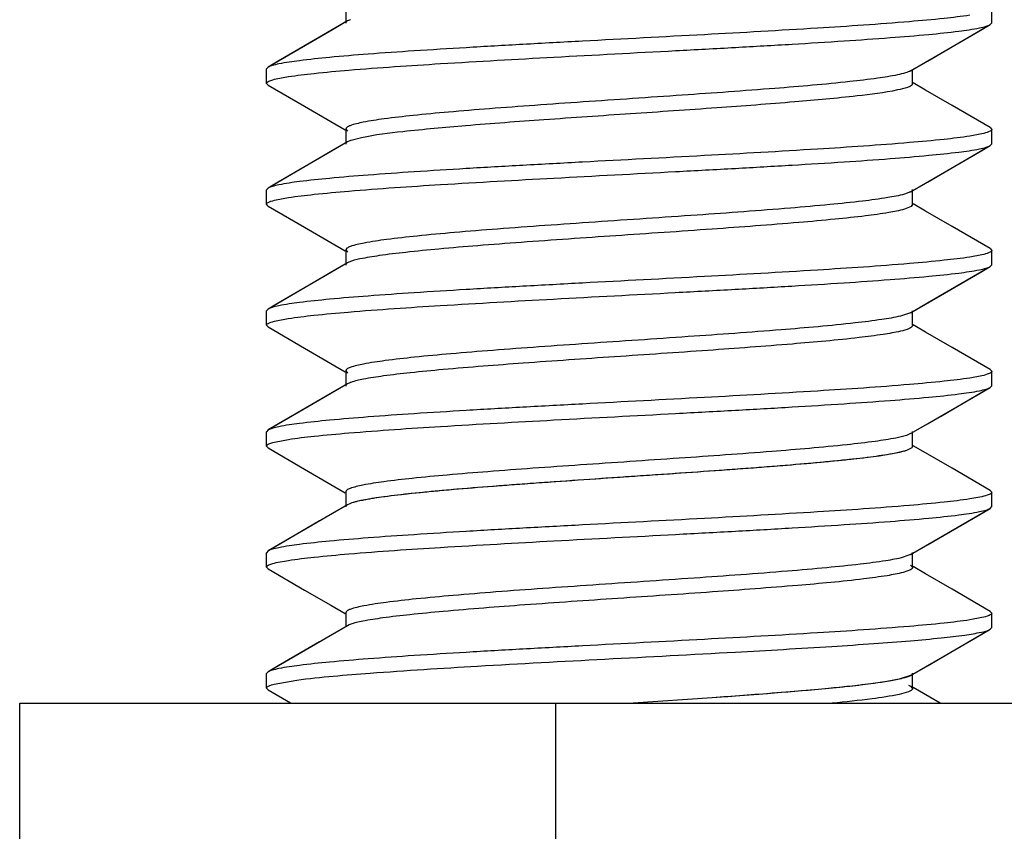
# Model space of a CAD drawing. Units: millimetres. Extents: x -752 to -81, y 183 to 835.
# Drawn here: x -490 to -484, y 497 to 502 of the extents above; entities that cross this region are included whole.
import ezdxf

# ---------------------------------------------------------------- set-up
doc = ezdxf.new("R2010")
doc.units = ezdxf.units.MM
doc.header["$LTSCALE"] = 65.34
doc.layers.add('65023_30_T0_BL11', color=7, linetype='CONTINUOUS')
doc.layers.add('825_37_T0_BL5', color=7, linetype='CONTINUOUS')

msp = doc.modelspace()

# ---------------------------------------------------------------- linework, layer by layer
at = {"layer": '65023_30_T0_BL11', "linetype": 'Continuous'}
for p, q in [((-490.337, 490.9256), (-490.337, 497.9256)), ((-490.337, 497.9256), (-482.7552, 497.9256)), ((-486.8175, 490.9256), (-486.8175, 497.9256))]:
    msp.add_line(p, q, dxfattribs=at)
at = {"layer": '825_37_T0_BL5', "linetype": 'Continuous'}
for p, q in [((-488.1974, 502.4879), (-488.1974, 502.3887)), ((-488.1974, 502.4879), (-488.1974, 502.3887)), ((-483.957, 502.391), (-483.957, 502.4856)), ((-483.957, 502.391), (-483.957, 502.4856)), ((-488.1847, 502.4035), (-488.3684, 502.2968)), ((-488.1847, 502.4035), (-488.2832, 502.3462)), ((-488.172, 502.4096), (-488.1847, 502.4035)), ((-488.172, 502.4096), (-488.1847, 502.4035)), ((-488.2832, 502.3462), (-488.707, 502.1003)), ((-484.3793, 502.1402), (-483.967, 502.3794)), ((-483.967, 502.3794), (-483.957, 502.391)), ((-483.967, 502.3794), (-483.957, 502.391)), ((-484.4894, 502.0762), (-484.2941, 502.1897)), ((-484.4894, 502.0762), (-484.3793, 502.1402)), ((-488.707, 502.1003), (-488.717, 502.0887)), ((-488.707, 502.1003), (-488.717, 502.0887)), ((-488.717, 501.9941), (-488.717, 502.0887)), ((-488.717, 501.9941), (-488.717, 502.0887)), ((-484.4766, 501.9918), (-484.4766, 502.0854)), ((-484.4766, 501.9918), (-484.4766, 502.0854)), ((-488.6527, 502.0235), (-488.5735, 502.0382)), ((-488.6527, 502.0235), (-488.5735, 502.0382)), ((-488.707, 501.9826), (-488.717, 501.9941)), ((-488.707, 501.9826), (-488.717, 501.9941)), ((-488.707, 501.9826), (-488.4679, 501.8438)), ((-488.707, 501.9826), (-488.4679, 501.8438)), ((-484.4767, 501.9918), (-484.4791, 501.9853)), ((-484.4767, 501.9918), (-484.4791, 501.9853)), ((-484.3909, 501.9494), (-484.4734, 501.9973)), ((-484.3909, 501.9494), (-484.4734, 501.9973)), ((-484.2178, 501.8488), (-484.3909, 501.9494)), ((-484.2178, 501.8488), (-484.3909, 501.9494)), ((-488.4679, 501.8438), (-488.2948, 501.7433)), ((-488.4679, 501.8438), (-488.2948, 501.7433)), ((-483.967, 501.7034), (-484.2178, 501.8488)), ((-483.967, 501.7034), (-484.2178, 501.8488)), ((-488.2948, 501.7433), (-488.2006, 501.6886)), ((-488.2948, 501.7433), (-488.2006, 501.6886)), ((-488.1974, 501.6941), (-488.1974, 501.5949)), ((-488.1974, 501.6941), (-488.1974, 501.5949)), ((-488.1973, 501.6941), (-488.1846, 501.6793)), ((-483.967, 501.7034), (-483.957, 501.6918)), ((-483.967, 501.7034), (-483.957, 501.6918)), ((-483.957, 501.5973), (-483.957, 501.6918)), ((-483.957, 501.5973), (-483.957, 501.6918)), ((-488.1655, 501.6184), (-488.1846, 501.6097)), ((-488.1655, 501.6184), (-488.1846, 501.6097)), ((-488.0932, 501.6374), (-488.1609, 501.62)), ((-488.0932, 501.6374), (-488.1609, 501.62)), ((-484.0214, 501.6624), (-484.1006, 501.6477)), ((-484.0214, 501.6624), (-484.1006, 501.6477)), ((-488.1847, 501.6097), (-488.3684, 501.503)), ((-488.1847, 501.6097), (-488.2832, 501.5525)), ((-484.3793, 501.3465), (-483.967, 501.5857)), ((-483.967, 501.5857), (-483.957, 501.5973)), ((-483.967, 501.5857), (-483.957, 501.5973)), ((-488.2832, 501.5525), (-488.707, 501.3065)), ((-484.4894, 501.2825), (-484.2941, 501.3959)), ((-488.707, 501.3065), (-488.717, 501.2949)), ((-488.707, 501.3065), (-488.717, 501.2949)), ((-488.717, 501.2004), (-488.717, 501.2949)), ((-488.717, 501.2004), (-488.717, 501.2949)), ((-484.4894, 501.2825), (-484.3793, 501.3465)), ((-484.4766, 501.198), (-484.4766, 501.2973)), ((-484.4766, 501.198), (-484.4766, 501.2973)), ((-488.6527, 501.2298), (-488.5735, 501.2445)), ((-488.6527, 501.2298), (-488.5735, 501.2445)), ((-484.4895, 501.2825), (-484.5303, 501.2669)), ((-484.4895, 501.2825), (-484.5303, 501.2669)), ((-488.707, 501.1888), (-488.717, 501.2004)), ((-488.707, 501.1888), (-488.717, 501.2004)), ((-488.707, 501.1888), (-488.4679, 501.0501)), ((-488.707, 501.1888), (-488.4679, 501.0501)), ((-484.4866, 501.1851), (-484.5303, 501.1677)), ((-484.4866, 501.1851), (-484.5303, 501.1677)), ((-484.4766, 501.198), (-484.4866, 501.1851)), ((-484.4766, 501.198), (-484.4866, 501.1851)), ((-484.3909, 501.1556), (-484.4734, 501.2036)), ((-484.3909, 501.1556), (-484.4734, 501.2036)), ((-484.2178, 501.0551), (-484.3909, 501.1556)), ((-484.2178, 501.0551), (-484.3909, 501.1556)), ((-488.4679, 501.0501), (-488.2948, 500.9496)), ((-488.4679, 501.0501), (-488.2948, 500.9496)), ((-483.967, 500.9096), (-484.2178, 501.0551)), ((-483.967, 500.9096), (-484.2178, 501.0551)), ((-488.2948, 500.9496), (-488.2006, 500.8949)), ((-488.2948, 500.9496), (-488.2006, 500.8949)), ((-483.967, 500.9096), (-483.957, 500.8981)), ((-483.967, 500.9096), (-483.957, 500.8981)), ((-488.1974, 500.9004), (-488.1974, 500.8012)), ((-488.1974, 500.9004), (-488.1974, 500.8012)), ((-488.1974, 500.9004), (-488.1847, 500.8856)), ((-484.0214, 500.8687), (-484.1006, 500.854)), ((-484.0214, 500.8687), (-484.1006, 500.854)), ((-483.957, 500.8035), (-483.957, 500.8981)), ((-483.957, 500.8035), (-483.957, 500.8981)), ((-488.1847, 500.816), (-488.3684, 500.7093)), ((-488.1847, 500.816), (-488.2832, 500.7587)), ((-488.1773, 500.8197), (-488.1845, 500.816)), ((-488.1773, 500.8197), (-488.1845, 500.816)), ((-484.3793, 500.5527), (-483.967, 500.7919)), ((-483.967, 500.7919), (-483.957, 500.8035)), ((-483.967, 500.7919), (-483.957, 500.8035)), ((-488.2832, 500.7587), (-488.707, 500.5128)), ((-484.4894, 500.4887), (-484.2941, 500.6022)), ((-484.4894, 500.4887), (-484.3793, 500.5527)), ((-488.707, 500.5128), (-488.717, 500.5012)), ((-488.707, 500.5128), (-488.717, 500.5012)), ((-488.717, 500.4066), (-488.717, 500.5012)), ((-488.717, 500.4066), (-488.717, 500.5012)), ((-484.4895, 500.4887), (-484.5554, 500.4666)), ((-484.4895, 500.4887), (-484.5554, 500.4666)), ((-484.4766, 500.4043), (-484.4766, 500.5005)), ((-484.4766, 500.4043), (-484.4766, 500.5005)), ((-488.717, 500.4066), (-488.707, 500.3951)), ((-488.717, 500.4066), (-488.707, 500.3951)), ((-488.707, 500.3951), (-488.4679, 500.2563)), ((-488.707, 500.3951), (-488.4679, 500.2563)), ((-488.6534, 500.4359), (-488.575, 500.4505)), ((-488.6534, 500.4359), (-488.575, 500.4505)), ((-484.3909, 500.3619), (-484.4734, 500.4098)), ((-484.3909, 500.3619), (-484.4734, 500.4098)), ((-484.2178, 500.2613), (-484.3909, 500.3619)), ((-484.2178, 500.2613), (-484.3909, 500.3619)), ((-483.967, 500.1159), (-484.2178, 500.2613)), ((-483.967, 500.1159), (-484.2178, 500.2613)), ((-488.4679, 500.2563), (-488.2948, 500.1558)), ((-488.4679, 500.2563), (-488.2948, 500.1558)), ((-488.2948, 500.1558), (-488.2006, 500.1011)), ((-488.2948, 500.1558), (-488.2006, 500.1011)), ((-488.1974, 500.1066), (-488.1974, 500.0074)), ((-488.1974, 500.1066), (-488.1974, 500.0074)), ((-488.1974, 500.1066), (-488.1846, 500.0918)), ((-484.0214, 500.0749), (-484.1006, 500.0602)), ((-484.0214, 500.0749), (-484.1006, 500.0602)), ((-483.967, 500.1159), (-483.957, 500.1043)), ((-483.967, 500.1159), (-483.957, 500.1043)), ((-483.957, 500.0098), (-483.957, 500.1043)), ((-483.957, 500.0098), (-483.957, 500.1043)), ((-488.1847, 500.0222), (-488.3684, 499.9155)), ((-488.1847, 500.0222), (-488.2832, 499.965)), ((-488.1701, 500.0291), (-488.1846, 500.0222)), ((-488.1701, 500.0291), (-488.1846, 500.0222)), ((-483.967, 499.9982), (-483.957, 500.0098)), ((-483.967, 499.9982), (-483.957, 500.0098)), ((-488.2832, 499.965), (-488.707, 499.719)), ((-484.3793, 499.759), (-483.967, 499.9982)), ((-484.4894, 499.695), (-484.2941, 499.8084)), ((-484.4894, 499.695), (-484.3793, 499.759)), ((-488.707, 499.719), (-488.717, 499.7074)), ((-488.707, 499.719), (-488.717, 499.7074)), ((-488.717, 499.6129), (-488.717, 499.7074)), ((-488.717, 499.6129), (-488.717, 499.7074)), ((-484.516, 499.6837), (-484.5855, 499.6663)), ((-484.516, 499.6837), (-484.5855, 499.6663)), ((-484.4894, 499.695), (-484.516, 499.6837)), ((-484.4894, 499.695), (-484.516, 499.6837)), ((-484.4766, 499.6105), (-484.4766, 499.7098)), ((-484.4766, 499.6105), (-484.4766, 499.7098)), ((-488.6527, 499.6423), (-488.5735, 499.657)), ((-488.6527, 499.6423), (-488.5735, 499.657)), ((-484.3909, 499.5681), (-484.4734, 499.6161)), ((-484.3909, 499.5681), (-484.4734, 499.6161)), ((-488.707, 499.6013), (-488.717, 499.6129)), ((-488.707, 499.6013), (-488.717, 499.6129)), ((-488.707, 499.6013), (-488.4679, 499.4626)), ((-488.707, 499.6013), (-488.4679, 499.4626)), ((-484.516, 499.5845), (-484.5855, 499.5671)), ((-484.4811, 499.6019), (-484.516, 499.5845)), ((-484.4811, 499.6019), (-484.516, 499.5845)), ((-484.4768, 499.6105), (-484.4811, 499.6019)), ((-484.4768, 499.6105), (-484.4811, 499.6019)), ((-484.2178, 499.4676), (-484.3909, 499.5681)), ((-484.2178, 499.4676), (-484.3909, 499.5681)), ((-488.4679, 499.4626), (-488.2948, 499.3621)), ((-488.4679, 499.4626), (-488.2948, 499.3621)), ((-483.967, 499.3221), (-484.2178, 499.4676)), ((-483.967, 499.3221), (-484.2178, 499.4676)), ((-488.2948, 499.3621), (-488.2006, 499.3074)), ((-488.2948, 499.3621), (-488.2006, 499.3074)), ((-488.1974, 499.3129), (-488.1974, 499.2137)), ((-488.1974, 499.3129), (-488.1974, 499.2137)), ((-483.967, 499.3221), (-483.957, 499.3106)), ((-483.967, 499.3221), (-483.957, 499.3106)), ((-483.957, 499.216), (-483.957, 499.3106)), ((-483.957, 499.216), (-483.957, 499.3106)), ((-488.1847, 499.2285), (-488.3684, 499.1218)), ((-488.1847, 499.2285), (-488.2832, 499.1712)), ((-488.1668, 499.2366), (-488.1846, 499.2285)), ((-488.1668, 499.2366), (-488.1846, 499.2285)), ((-484.0214, 499.2812), (-484.1006, 499.2665)), ((-484.0214, 499.2812), (-484.1006, 499.2665)), ((-488.2832, 499.1712), (-488.707, 498.9253)), ((-484.3793, 498.9652), (-483.967, 499.2044)), ((-483.967, 499.2044), (-483.957, 499.216)), ((-483.967, 499.2044), (-483.957, 499.216)), ((-484.4894, 498.9012), (-484.2941, 499.0147)), ((-488.707, 498.9253), (-488.717, 498.9137)), ((-488.707, 498.9253), (-488.717, 498.9137)), ((-488.717, 498.8191), (-488.717, 498.9137)), ((-488.717, 498.8191), (-488.717, 498.9137)), ((-484.4894, 498.9012), (-484.3793, 498.9652)), ((-484.4766, 498.8168), (-484.4766, 498.916)), ((-484.4766, 498.8168), (-484.4766, 498.916)), ((-488.6527, 498.8485), (-488.5735, 498.8632)), ((-488.6527, 498.8485), (-488.5735, 498.8632)), ((-484.4894, 498.9012), (-484.5381, 498.8835)), ((-484.4894, 498.9012), (-484.5381, 498.8835)), ((-488.707, 498.8076), (-488.717, 498.8191)), ((-488.707, 498.8076), (-488.717, 498.8191)), ((-488.707, 498.8076), (-488.4679, 498.6688)), ((-488.707, 498.8076), (-488.4679, 498.6688)), ((-484.49, 498.8017), (-484.5381, 498.7843)), ((-484.49, 498.8017), (-484.5381, 498.7843)), ((-484.4895, 498.8316), (-484.477, 498.8191)), ((-484.3909, 498.7744), (-484.4734, 498.8223)), ((-484.3909, 498.7744), (-484.4734, 498.8223)), ((-484.2178, 498.6738), (-484.3909, 498.7744)), ((-484.2178, 498.6738), (-484.3909, 498.7744)), ((-488.4679, 498.6688), (-488.2948, 498.5683)), ((-488.4679, 498.6688), (-488.2948, 498.5683)), ((-483.967, 498.5284), (-484.2178, 498.6738)), ((-483.967, 498.5284), (-484.2178, 498.6738)), ((-488.2948, 498.5683), (-488.2006, 498.5136)), ((-488.2948, 498.5683), (-488.2006, 498.5136)), ((-488.1974, 498.5191), (-488.1974, 498.4264)), ((-488.1974, 498.5191), (-488.1974, 498.4264)), ((-483.967, 498.5284), (-483.957, 498.5168)), ((-483.967, 498.5284), (-483.957, 498.5168)), ((-483.957, 498.4223), (-483.957, 498.5168)), ((-483.957, 498.4223), (-483.957, 498.5168)), ((-484.0214, 498.4874), (-484.1006, 498.4727)), ((-484.0214, 498.4874), (-484.1006, 498.4727)), ((-488.1847, 498.4347), (-488.3684, 498.328)), ((-488.1847, 498.4347), (-488.2832, 498.3775)), ((-488.1736, 498.4402), (-488.1847, 498.4347)), ((-488.1736, 498.4402), (-488.1847, 498.4347)), ((-484.3793, 498.1715), (-483.967, 498.4107)), ((-483.967, 498.4107), (-483.957, 498.4223)), ((-483.967, 498.4107), (-483.957, 498.4223)), ((-488.2832, 498.3775), (-488.707, 498.1315)), ((-484.4894, 498.1075), (-484.2941, 498.2209)), ((-488.707, 498.1315), (-488.717, 498.1199)), ((-488.707, 498.1315), (-488.717, 498.1199)), ((-484.4894, 498.1075), (-484.3793, 498.1715)), ((-488.717, 498.0254), (-488.717, 498.1199)), ((-488.717, 498.0254), (-488.717, 498.1199)), ((-488.6668, 498.0514), (-488.5191, 498.0773)), ((-488.6668, 498.0514), (-488.5191, 498.0773)), ((-484.4895, 498.1075), (-484.565, 498.0832)), ((-484.4766, 498.0231), (-484.4766, 498.1223)), ((-484.4766, 498.0231), (-484.4766, 498.1223)), ((-488.707, 498.0138), (-488.717, 498.0254)), ((-488.707, 498.0138), (-488.717, 498.0254)), ((-488.707, 498.0138), (-488.5586, 497.9277)), ((-488.707, 498.0138), (-488.5586, 497.9277)), ((-484.503, 498.0443), (-484.4895, 498.0378)), ((-484.4894, 498.0378), (-484.4766, 498.023)), ((-484.4766, 498.023), (-484.4777, 498.0188)), ((-484.4766, 498.023), (-484.4777, 498.0188)), ((-484.2961, 497.9256), (-484.4734, 498.0286)), ((-484.2961, 497.9256), (-484.4734, 498.0286)), ((-485.7914, 497.9614), (-486.3116, 497.9256)), ((-485.7914, 497.9614), (-486.3116, 497.9256))]:
    msp.add_line(p, q, dxfattribs=at)
for points in [[(-484.2941, 502.1897), (-484.022, 502.3475), (-483.967, 502.3794)], [(-488.3684, 502.2968), (-488.6404, 502.1389), (-488.707, 502.1003)], [(-484.2941, 501.3959), (-484.022, 501.5538), (-483.967, 501.5857)], [(-488.3684, 501.503), (-488.6404, 501.3451), (-488.707, 501.3065)], [(-484.2941, 500.6022), (-484.022, 500.76), (-483.967, 500.7919)], [(-488.3684, 500.7093), (-488.6404, 500.5514), (-488.707, 500.5128)], [(-484.2941, 499.8084), (-484.022, 499.9663), (-483.967, 499.9982)], [(-488.3684, 499.9155), (-488.6404, 499.7576), (-488.707, 499.719)], [(-484.2941, 499.0147), (-484.022, 499.1725), (-483.967, 499.2044)], [(-488.3684, 499.1218), (-488.6404, 498.9639), (-488.707, 498.9253)], [(-484.2941, 498.2209), (-484.022, 498.3788), (-483.967, 498.4107)], [(-488.3684, 498.328), (-488.6404, 498.1701), (-488.707, 498.1315)]]:
    msp.add_lwpolyline(points, dxfattribs=at)
for centre, radius, start, end in [((-488.1031, 502.2416), 0.1815, 110.2386, 112.29941), ((-488.1031, 502.2416), 0.1815, 110.2386, 112.29941), ((-488.0865, 501.4038), 0.2286, 108.99094, 110.2032), ((-488.0865, 501.4038), 0.2286, 108.99094, 110.2032), ((-488.0969, 499.8452), 0.1979, 109.75637, 111.68872), ((-488.0969, 499.8452), 0.1979, 109.75637, 111.68872), ((-488.1085, 498.2865), 0.1669, 110.77915, 112.95852), ((-488.1085, 498.2865), 0.1669, 110.77915, 112.95852)]:
    msp.add_arc(centre, radius, start, end, dxfattribs=at)
for points, knots in [([(-484.1006, 502.4415), (-484.1565, 502.4328), (-484.2884, 502.4172), (-484.6215, 502.3869), (-485.1463, 502.3522), (-485.8617, 502.312), (-486.5066, 502.2783), (-487.0278, 502.2501), (-487.3966, 502.2291), (-487.7353, 502.2082), (-488.0343, 502.1874), (-488.2852, 502.1669), (-488.4806, 502.1464), (-488.6066, 502.1289), (-488.675, 502.113), (-488.6986, 502.1051), (-488.7069, 502.1003)], [0, 0, 0, 0, 0.036768, 0.086142, 0.217053, 0.378113, 0.551212, 0.636175, 0.71687, 0.790984, 0.856453, 0.911404, 0.954328, 0.984053, 0.993742, 1, 1, 1, 1]), ([(-484.1006, 502.4415), (-484.1565, 502.4328), (-484.2884, 502.4172), (-484.6215, 502.3869), (-485.1463, 502.3522), (-485.8617, 502.312), (-486.5066, 502.2783), (-487.0278, 502.2501), (-487.3966, 502.2291), (-487.7353, 502.2082), (-488.0343, 502.1874), (-488.2852, 502.1669), (-488.4806, 502.1464), (-488.6066, 502.1289), (-488.675, 502.113), (-488.6986, 502.1051), (-488.7069, 502.1003)], [0, 0, 0, 0, 0.036768, 0.086142, 0.217053, 0.378113, 0.551212, 0.636175, 0.71687, 0.790984, 0.856453, 0.911404, 0.954328, 0.984053, 0.993742, 1, 1, 1, 1]), ([(-488.5735, 502.0382), (-488.5175, 502.0469), (-488.3857, 502.0625), (-488.0526, 502.0928), (-487.5278, 502.1275), (-486.8124, 502.1677), (-486.1675, 502.2014), (-485.6463, 502.2296), (-485.2775, 502.2506), (-484.9387, 502.2715), (-484.6397, 502.2923), (-484.3888, 502.3128), (-484.1934, 502.3333), (-484.0675, 502.3508), (-483.999, 502.3667), (-483.9755, 502.3746), (-483.9671, 502.3794)], [0, 0, 0, 0, 0.036768, 0.086142, 0.217053, 0.378113, 0.551212, 0.636175, 0.71687, 0.790984, 0.856453, 0.911403, 0.954328, 0.984053, 0.993742, 1, 1, 1, 1]), ([(-488.5735, 502.0382), (-488.5175, 502.0469), (-488.3857, 502.0625), (-488.0526, 502.0928), (-487.5278, 502.1275), (-486.8124, 502.1677), (-486.1675, 502.2014), (-485.6463, 502.2296), (-485.2775, 502.2506), (-484.9387, 502.2715), (-484.6397, 502.2923), (-484.3888, 502.3128), (-484.1934, 502.3333), (-484.0675, 502.3508), (-483.999, 502.3667), (-483.9755, 502.3746), (-483.9671, 502.3794)], [0, 0, 0, 0, 0.036768, 0.086142, 0.217053, 0.378113, 0.551212, 0.636175, 0.71687, 0.790984, 0.856453, 0.911403, 0.954328, 0.984053, 0.993742, 1, 1, 1, 1]), ([(-484.4894, 502.0762), (-484.4997, 502.0703), (-484.5283, 502.0605), (-484.5574, 502.0535), (-484.5751, 502.0498)], [0, 0, 0, 0, 0.395067, 1, 1, 1, 1]), ([(-484.4894, 502.0762), (-484.4997, 502.0703), (-484.5283, 502.0605), (-484.5574, 502.0535), (-484.5751, 502.0498)], [0, 0, 0, 0, 0.395067, 1, 1, 1, 1]), ([(-488.717, 501.9941), (-488.717, 502.0014), (-488.6891, 502.0149), (-488.6691, 502.0198), (-488.6527, 502.0235)], [0, 0, 0, 0, 0.302689, 1, 1, 1, 1]), ([(-488.717, 501.9941), (-488.717, 502.0014), (-488.6891, 502.0149), (-488.6691, 502.0198), (-488.6527, 502.0235)], [0, 0, 0, 0, 0.302689, 1, 1, 1, 1]), ([(-484.5751, 502.0498), (-484.6186, 502.0405), (-484.7231, 502.0243), (-484.9912, 501.9927), (-485.4187, 501.9566), (-486.0024, 501.9149), (-486.528, 501.8798), (-486.9498, 501.8504), (-487.2442, 501.8286), (-487.5108, 501.8068), (-487.7409, 501.7853), (-487.9282, 501.7639), (-488.0659, 501.7434), (-488.1495, 501.7244), (-488.1874, 501.7091), (-488.1973, 501.6985), (-488.1973, 501.6941)], [0, 0, 0, 0, 0.036568, 0.086848, 0.221991, 0.389175, 0.568058, 0.655036, 0.736813, 0.81082, 0.874871, 0.926968, 0.965583, 0.989762, 0.99638, 1, 1, 1, 1]), ([(-484.5751, 502.0498), (-484.6186, 502.0405), (-484.7231, 502.0243), (-484.9912, 501.9927), (-485.4187, 501.9566), (-486.0024, 501.9149), (-486.528, 501.8798), (-486.9498, 501.8504), (-487.2442, 501.8286), (-487.5108, 501.8068), (-487.7409, 501.7853), (-487.9282, 501.7639), (-488.0659, 501.7434), (-488.1495, 501.7244), (-488.1874, 501.7091), (-488.1973, 501.6985), (-488.1973, 501.6941)], [0, 0, 0, 0, 0.036568, 0.086848, 0.221991, 0.389175, 0.568058, 0.655036, 0.736813, 0.81082, 0.874871, 0.926968, 0.965583, 0.989762, 0.99638, 1, 1, 1, 1]), ([(-484.5751, 501.9505), (-484.6627, 501.932), (-484.8879, 501.9047), (-485.2834, 501.8679), (-485.7795, 501.8313), (-486.3284, 501.7939), (-486.8782, 501.7566), (-487.3766, 501.7199), (-487.7759, 501.6832), (-488.0039, 501.6557), (-488.0932, 501.6374)], [0, 0, 0, 0, 0.076068, 0.192163, 0.337499, 0.498315, 0.659351, 0.805384, 0.922597, 1, 1, 1, 1]), ([(-484.5751, 501.9505), (-484.6627, 501.932), (-484.8879, 501.9047), (-485.2834, 501.8679), (-485.7795, 501.8313), (-486.3284, 501.7939), (-486.8782, 501.7566), (-487.3766, 501.7199), (-487.7759, 501.6832), (-488.0039, 501.6557), (-488.0932, 501.6374)], [0, 0, 0, 0, 0.076068, 0.192163, 0.337499, 0.498315, 0.659351, 0.805384, 0.922597, 1, 1, 1, 1]), ([(-484.4791, 501.9853), (-484.4819, 501.9816), (-484.4921, 501.9748), (-484.5238, 501.9619), (-484.5531, 501.9552), (-484.5751, 501.9505)], [0, 0, 0, 0, 0.135899, 0.345302, 1, 1, 1, 1]), ([(-484.4791, 501.9853), (-484.4819, 501.9816), (-484.4921, 501.9748), (-484.5238, 501.9619), (-484.5531, 501.9552), (-484.5751, 501.9505)], [0, 0, 0, 0, 0.135899, 0.345302, 1, 1, 1, 1]), ([(-483.957, 501.6918), (-483.957, 501.6845), (-483.985, 501.671), (-484.005, 501.6662), (-484.0214, 501.6624)], [0, 0, 0, 0, 0.302689, 1, 1, 1, 1]), ([(-483.957, 501.6918), (-483.957, 501.6845), (-483.985, 501.671), (-484.005, 501.6662), (-484.0214, 501.6624)], [0, 0, 0, 0, 0.302689, 1, 1, 1, 1]), ([(-484.1006, 501.6477), (-484.1565, 501.639), (-484.2884, 501.6235), (-484.6215, 501.5932), (-485.1463, 501.5584), (-485.8617, 501.5183), (-486.5066, 501.4845), (-487.0278, 501.4563), (-487.3966, 501.4354), (-487.7353, 501.4145), (-488.0343, 501.3936), (-488.2852, 501.3731), (-488.4806, 501.3526), (-488.6066, 501.3352), (-488.675, 501.3192), (-488.6986, 501.3113), (-488.7069, 501.3065)], [0, 0, 0, 0, 0.036768, 0.086142, 0.217053, 0.378113, 0.551212, 0.636175, 0.71687, 0.790984, 0.856453, 0.911404, 0.954328, 0.984053, 0.993742, 1, 1, 1, 1]), ([(-484.1006, 501.6477), (-484.1565, 501.639), (-484.2884, 501.6235), (-484.6215, 501.5932), (-485.1463, 501.5584), (-485.8617, 501.5183), (-486.5066, 501.4845), (-487.0278, 501.4563), (-487.3966, 501.4354), (-487.7353, 501.4145), (-488.0343, 501.3936), (-488.2852, 501.3731), (-488.4806, 501.3526), (-488.6066, 501.3352), (-488.675, 501.3192), (-488.6986, 501.3113), (-488.7069, 501.3065)], [0, 0, 0, 0, 0.036768, 0.086142, 0.217053, 0.378113, 0.551212, 0.636175, 0.71687, 0.790984, 0.856453, 0.911404, 0.954328, 0.984053, 0.993742, 1, 1, 1, 1]), ([(-488.5735, 501.2445), (-488.5175, 501.2532), (-488.3857, 501.2687), (-488.0526, 501.299), (-487.5278, 501.3337), (-486.8124, 501.3739), (-486.1675, 501.4076), (-485.6463, 501.4358), (-485.2775, 501.4568), (-484.9387, 501.4777), (-484.6397, 501.4986), (-484.3888, 501.5191), (-484.1934, 501.5396), (-484.0675, 501.557), (-483.999, 501.5729), (-483.9755, 501.5809), (-483.9671, 501.5857)], [0, 0, 0, 0, 0.036768, 0.086142, 0.217053, 0.378113, 0.551212, 0.636175, 0.71687, 0.790984, 0.856453, 0.911403, 0.954328, 0.984053, 0.993742, 1, 1, 1, 1]), ([(-488.5735, 501.2445), (-488.5175, 501.2532), (-488.3857, 501.2687), (-488.0526, 501.299), (-487.5278, 501.3337), (-486.8124, 501.3739), (-486.1675, 501.4076), (-485.6463, 501.4358), (-485.2775, 501.4568), (-484.9387, 501.4777), (-484.6397, 501.4986), (-484.3888, 501.5191), (-484.1934, 501.5396), (-484.0675, 501.557), (-483.999, 501.5729), (-483.9755, 501.5809), (-483.9671, 501.5857)], [0, 0, 0, 0, 0.036768, 0.086142, 0.217053, 0.378113, 0.551212, 0.636175, 0.71687, 0.790984, 0.856453, 0.911403, 0.954328, 0.984053, 0.993742, 1, 1, 1, 1]), ([(-484.5303, 501.2669), (-484.5661, 501.2567), (-484.6578, 501.24), (-484.8213, 501.2182), (-485.0345, 501.1962), (-485.3963, 501.1647), (-485.9097, 501.1275), (-486.4467, 501.0916), (-486.8836, 501.0614), (-487.1914, 501.0389), (-487.4714, 501.0165), (-487.714, 500.9943), (-487.9121, 500.9722), (-488.0577, 500.9512), (-488.1465, 500.9316), (-488.1866, 500.9158), (-488.1972, 500.905), (-488.1973, 500.9004)], [0, 0, 0, 0, 0.030256, 0.075415, 0.13401, 0.204286, 0.370266, 0.551936, 0.641301, 0.725782, 0.802592, 0.869313, 0.923694, 0.96412, 0.989367, 0.996268, 1, 1, 1, 1]), ([(-484.5303, 501.2669), (-484.5661, 501.2567), (-484.6578, 501.24), (-484.8213, 501.2182), (-485.0345, 501.1962), (-485.3963, 501.1647), (-485.9097, 501.1275), (-486.4467, 501.0916), (-486.8836, 501.0614), (-487.1914, 501.0389), (-487.4714, 501.0165), (-487.714, 500.9943), (-487.9121, 500.9722), (-488.0577, 500.9512), (-488.1465, 500.9316), (-488.1866, 500.9158), (-488.1972, 500.905), (-488.1973, 500.9004)], [0, 0, 0, 0, 0.030256, 0.075415, 0.13401, 0.204286, 0.370266, 0.551936, 0.641301, 0.725782, 0.802592, 0.869313, 0.923694, 0.96412, 0.989367, 0.996268, 1, 1, 1, 1]), ([(-488.717, 501.2004), (-488.717, 501.2077), (-488.6891, 501.2212), (-488.6691, 501.226), (-488.6527, 501.2298)], [0, 0, 0, 0, 0.302689, 1, 1, 1, 1]), ([(-488.717, 501.2004), (-488.717, 501.2077), (-488.6891, 501.2212), (-488.6691, 501.226), (-488.6527, 501.2298)], [0, 0, 0, 0, 0.302689, 1, 1, 1, 1]), ([(-484.5303, 501.1677), (-484.5639, 501.1581), (-484.6491, 501.1422), (-484.8007, 501.1215), (-484.9978, 501.1005), (-485.333, 501.0705), (-485.813, 501.0351), (-486.4207, 500.994), (-486.9336, 500.959), (-487.3206, 500.9296), (-487.5729, 500.9084), (-487.7887, 500.8872), (-487.9619, 500.8666), (-488.0867, 500.8459), (-488.154, 500.8305), (-488.1773, 500.8197)], [0, 0, 0, 0, 0.028574, 0.070744, 0.125264, 0.190672, 0.346106, 0.518964, 0.689041, 0.766738, 0.836467, 0.896194, 0.944135, 0.979049, 1, 1, 1, 1]), ([(-484.5303, 501.1677), (-484.5639, 501.1581), (-484.6491, 501.1422), (-484.8007, 501.1215), (-484.9978, 501.1005), (-485.333, 501.0705), (-485.813, 501.0351), (-486.4207, 500.994), (-486.9336, 500.959), (-487.3206, 500.9296), (-487.5729, 500.9084), (-487.7887, 500.8872), (-487.9619, 500.8666), (-488.0867, 500.8459), (-488.154, 500.8305), (-488.1773, 500.8197)], [0, 0, 0, 0, 0.028574, 0.070744, 0.125264, 0.190672, 0.346106, 0.518964, 0.689041, 0.766738, 0.836467, 0.896194, 0.944135, 0.979049, 1, 1, 1, 1]), ([(-484.1006, 500.854), (-484.1565, 500.8453), (-484.2884, 500.8297), (-484.6215, 500.7994), (-485.1463, 500.7647), (-485.8617, 500.7245), (-486.5066, 500.6908), (-487.0278, 500.6626), (-487.3966, 500.6416), (-487.7353, 500.6207), (-488.0343, 500.5999), (-488.2852, 500.5794), (-488.4806, 500.5589), (-488.6066, 500.5414), (-488.675, 500.5255), (-488.6986, 500.5176), (-488.7069, 500.5128)], [0, 0, 0, 0, 0.036768, 0.086142, 0.217053, 0.378113, 0.551212, 0.636175, 0.71687, 0.790984, 0.856453, 0.911404, 0.954328, 0.984053, 0.993742, 1, 1, 1, 1]), ([(-484.1006, 500.854), (-484.1565, 500.8453), (-484.2884, 500.8297), (-484.6215, 500.7994), (-485.1463, 500.7647), (-485.8617, 500.7245), (-486.5066, 500.6908), (-487.0278, 500.6626), (-487.3966, 500.6416), (-487.7353, 500.6207), (-488.0343, 500.5999), (-488.2852, 500.5794), (-488.4806, 500.5589), (-488.6066, 500.5414), (-488.675, 500.5255), (-488.6986, 500.5176), (-488.7069, 500.5128)], [0, 0, 0, 0, 0.036768, 0.086142, 0.217053, 0.378113, 0.551212, 0.636175, 0.71687, 0.790984, 0.856453, 0.911404, 0.954328, 0.984053, 0.993742, 1, 1, 1, 1]), ([(-483.957, 500.8981), (-483.957, 500.8908), (-483.985, 500.8772), (-484.005, 500.8724), (-484.0214, 500.8687)], [0, 0, 0, 0, 0.302689, 1, 1, 1, 1]), ([(-483.957, 500.8981), (-483.957, 500.8908), (-483.985, 500.8772), (-484.005, 500.8724), (-484.0214, 500.8687)], [0, 0, 0, 0, 0.302689, 1, 1, 1, 1]), ([(-488.575, 500.4505), (-488.5192, 500.4592), (-488.3876, 500.4748), (-488.055, 500.5051), (-487.5304, 500.5398), (-486.8149, 500.58), (-486.1697, 500.6138), (-485.6482, 500.642), (-485.279, 500.663), (-484.9399, 500.6839), (-484.6406, 500.7048), (-484.3893, 500.7253), (-484.1937, 500.7458), (-484.0676, 500.7633), (-483.9991, 500.7792), (-483.9755, 500.7871), (-483.9671, 500.7919)], [0, 0, 0, 0, 0.036642, 0.085914, 0.216705, 0.377735, 0.550874, 0.635878, 0.716624, 0.790796, 0.856325, 0.911328, 0.954295, 0.984047, 0.993741, 1, 1, 1, 1]), ([(-488.575, 500.4505), (-488.5192, 500.4592), (-488.3876, 500.4748), (-488.055, 500.5051), (-487.5304, 500.5398), (-486.8149, 500.58), (-486.1697, 500.6138), (-485.6482, 500.642), (-485.279, 500.663), (-484.9399, 500.6839), (-484.6406, 500.7048), (-484.3893, 500.7253), (-484.1937, 500.7458), (-484.0676, 500.7633), (-483.9991, 500.7792), (-483.9755, 500.7871), (-483.9671, 500.7919)], [0, 0, 0, 0, 0.036642, 0.085914, 0.216705, 0.377735, 0.550874, 0.635878, 0.716624, 0.790796, 0.856325, 0.911328, 0.954295, 0.984047, 0.993741, 1, 1, 1, 1]), ([(-484.5554, 500.4666), (-484.5961, 500.457), (-484.6956, 500.4406), (-484.9566, 500.4084), (-485.3803, 500.3721), (-485.9651, 500.3299), (-486.4954, 500.2945), (-486.9233, 500.2648), (-487.2232, 500.2427), (-487.4951, 500.2207), (-487.7302, 500.1989), (-487.9218, 500.1772), (-488.0626, 500.1566), (-488.1483, 500.1373), (-488.1871, 500.1218), (-488.1974, 500.1111), (-488.1974, 500.1066)], [0, 0, 0, 0, 0.034135, 0.082348, 0.215055, 0.381784, 0.561747, 0.649674, 0.732478, 0.807611, 0.872683, 0.925667, 0.965017, 0.989564, 0.996321, 1, 1, 1, 1]), ([(-484.5554, 500.4666), (-484.5961, 500.457), (-484.6956, 500.4406), (-484.9566, 500.4084), (-485.3803, 500.3721), (-485.9651, 500.3299), (-486.4954, 500.2945), (-486.9233, 500.2648), (-487.2232, 500.2427), (-487.4951, 500.2207), (-487.7302, 500.1989), (-487.9218, 500.1772), (-488.0626, 500.1566), (-488.1483, 500.1373), (-488.1871, 500.1218), (-488.1974, 500.1111), (-488.1974, 500.1066)], [0, 0, 0, 0, 0.034135, 0.082348, 0.215055, 0.381784, 0.561747, 0.649674, 0.732478, 0.807611, 0.872683, 0.925667, 0.965017, 0.989564, 0.996321, 1, 1, 1, 1]), ([(-488.717, 500.4066), (-488.717, 500.4139), (-488.6895, 500.4273), (-488.6696, 500.4321), (-488.6534, 500.4359)], [0, 0, 0, 0, 0.303105, 1, 1, 1, 1]), ([(-488.717, 500.4066), (-488.717, 500.4139), (-488.6895, 500.4273), (-488.6696, 500.4321), (-488.6534, 500.4359)], [0, 0, 0, 0, 0.303105, 1, 1, 1, 1]), ([(-484.477, 500.4022), (-484.4779, 500.3987), (-484.4851, 500.3913), (-484.5111, 500.3785), (-484.5362, 500.3719), (-484.5554, 500.3674)], [0, 0, 0, 0, 0.124352, 0.325064, 1, 1, 1, 1]), ([(-484.477, 500.4022), (-484.4779, 500.3987), (-484.4851, 500.3913), (-484.5111, 500.3785), (-484.5362, 500.3719), (-484.5554, 500.3674)], [0, 0, 0, 0, 0.124352, 0.325064, 1, 1, 1, 1]), ([(-484.4767, 500.4043), (-484.4767, 500.4039), (-484.4768, 500.4032), (-484.4769, 500.4025), (-484.477, 500.4022)], [0, 0, 0, 0, 0.496115, 1, 1, 1, 1]), ([(-484.4767, 500.4043), (-484.4767, 500.4039), (-484.4768, 500.4032), (-484.4769, 500.4025), (-484.477, 500.4022)], [0, 0, 0, 0, 0.496115, 1, 1, 1, 1]), ([(-484.5554, 500.3674), (-484.5928, 500.3586), (-484.6836, 500.3432), (-484.9201, 500.3131), (-485.3043, 500.279), (-485.8392, 500.2394), (-486.4286, 500.1998), (-487.0079, 500.16), (-487.4552, 500.1257), (-487.7604, 500.0964), (-487.9349, 500.0763), (-488.0652, 500.0564), (-488.1369, 500.0411), (-488.1638, 500.0314)], [0, 0, 0, 0, 0.031777, 0.076037, 0.197282, 0.350745, 0.519768, 0.68595, 0.831159, 0.890825, 0.93964, 0.97635, 1, 1, 1, 1]), ([(-484.5554, 500.3674), (-484.5928, 500.3586), (-484.6836, 500.3432), (-484.9201, 500.3131), (-485.3043, 500.279), (-485.8392, 500.2394), (-486.4286, 500.1998), (-487.0079, 500.16), (-487.4552, 500.1257), (-487.7604, 500.0964), (-487.9349, 500.0763), (-488.0652, 500.0564), (-488.1369, 500.0411), (-488.1638, 500.0314)], [0, 0, 0, 0, 0.031777, 0.076037, 0.197282, 0.350745, 0.519768, 0.68595, 0.831159, 0.890825, 0.93964, 0.97635, 1, 1, 1, 1]), ([(-483.957, 500.1043), (-483.957, 500.097), (-483.985, 500.0835), (-484.005, 500.0787), (-484.0214, 500.0749)], [0, 0, 0, 0, 0.302689, 1, 1, 1, 1]), ([(-483.957, 500.1043), (-483.957, 500.097), (-483.985, 500.0835), (-484.005, 500.0787), (-484.0214, 500.0749)], [0, 0, 0, 0, 0.302689, 1, 1, 1, 1]), ([(-484.1006, 500.0602), (-484.1565, 500.0515), (-484.2884, 500.036), (-484.6215, 500.0057), (-485.1463, 499.9709), (-485.8617, 499.9308), (-486.5066, 499.897), (-487.0278, 499.8688), (-487.3966, 499.8479), (-487.7353, 499.827), (-488.0343, 499.8061), (-488.2852, 499.7856), (-488.4806, 499.7651), (-488.6066, 499.7477), (-488.675, 499.7317), (-488.6986, 499.7238), (-488.7069, 499.719)], [0, 0, 0, 0, 0.036768, 0.086142, 0.217053, 0.378113, 0.551212, 0.636175, 0.71687, 0.790984, 0.856453, 0.911404, 0.954328, 0.984053, 0.993742, 1, 1, 1, 1]), ([(-484.1006, 500.0602), (-484.1565, 500.0515), (-484.2884, 500.036), (-484.6215, 500.0057), (-485.1463, 499.9709), (-485.8617, 499.9308), (-486.5066, 499.897), (-487.0278, 499.8688), (-487.3966, 499.8479), (-487.7353, 499.827), (-488.0343, 499.8061), (-488.2852, 499.7856), (-488.4806, 499.7651), (-488.6066, 499.7477), (-488.675, 499.7317), (-488.6986, 499.7238), (-488.7069, 499.719)], [0, 0, 0, 0, 0.036768, 0.086142, 0.217053, 0.378113, 0.551212, 0.636175, 0.71687, 0.790984, 0.856453, 0.911404, 0.954328, 0.984053, 0.993742, 1, 1, 1, 1]), ([(-488.5735, 499.657), (-488.5175, 499.6657), (-488.3857, 499.6812), (-488.0526, 499.7115), (-487.5278, 499.7462), (-486.8124, 499.7864), (-486.1675, 499.8201), (-485.6463, 499.8483), (-485.2775, 499.8693), (-484.9387, 499.8902), (-484.6397, 499.9111), (-484.3888, 499.9316), (-484.1934, 499.9521), (-484.0675, 499.9695), (-483.999, 499.9854), (-483.9755, 499.9934), (-483.9671, 499.9982)], [0, 0, 0, 0, 0.036768, 0.086142, 0.217053, 0.378113, 0.551212, 0.636175, 0.71687, 0.790984, 0.856453, 0.911403, 0.954328, 0.984053, 0.993742, 1, 1, 1, 1]), ([(-488.5735, 499.657), (-488.5175, 499.6657), (-488.3857, 499.6812), (-488.0526, 499.7115), (-487.5278, 499.7462), (-486.8124, 499.7864), (-486.1675, 499.8201), (-485.6463, 499.8483), (-485.2775, 499.8693), (-484.9387, 499.8902), (-484.6397, 499.9111), (-484.3888, 499.9316), (-484.1934, 499.9521), (-484.0675, 499.9695), (-483.999, 499.9854), (-483.9755, 499.9934), (-483.9671, 499.9982)], [0, 0, 0, 0, 0.036768, 0.086142, 0.217053, 0.378113, 0.551212, 0.636175, 0.71687, 0.790984, 0.856453, 0.911403, 0.954328, 0.984053, 0.993742, 1, 1, 1, 1]), ([(-488.717, 499.6129), (-488.717, 499.6202), (-488.6891, 499.6337), (-488.6691, 499.6385), (-488.6527, 499.6423)], [0, 0, 0, 0, 0.302689, 1, 1, 1, 1]), ([(-488.717, 499.6129), (-488.717, 499.6202), (-488.6891, 499.6337), (-488.6691, 499.6385), (-488.6527, 499.6423)], [0, 0, 0, 0, 0.302689, 1, 1, 1, 1]), ([(-484.5855, 499.6663), (-484.6305, 499.6573), (-484.7373, 499.6411), (-485.0088, 499.6098), (-485.4379, 499.5739), (-486.021, 499.5324), (-486.5441, 499.4975), (-486.9628, 499.4682), (-487.2546, 499.4465), (-487.5185, 499.4249), (-487.7462, 499.4035), (-487.9314, 499.3822), (-488.0675, 499.362), (-488.1501, 499.3429), (-488.1876, 499.3278), (-488.1974, 499.3173), (-488.1974, 499.3129)], [0, 0, 0, 0, 0.037803, 0.089015, 0.225347, 0.392764, 0.571099, 0.657624, 0.73886, 0.812378, 0.875881, 0.92757, 0.965848, 0.989783, 0.99639, 1, 1, 1, 1]), ([(-484.5855, 499.6663), (-484.6305, 499.6573), (-484.7373, 499.6411), (-485.0088, 499.6098), (-485.4379, 499.5739), (-486.021, 499.5324), (-486.5441, 499.4975), (-486.9628, 499.4682), (-487.2546, 499.4465), (-487.5185, 499.4249), (-487.7462, 499.4035), (-487.9314, 499.3822), (-488.0675, 499.362), (-488.1501, 499.3429), (-488.1876, 499.3278), (-488.1974, 499.3173), (-488.1974, 499.3129)], [0, 0, 0, 0, 0.037803, 0.089015, 0.225347, 0.392764, 0.571099, 0.657624, 0.73886, 0.812378, 0.875881, 0.92757, 0.965848, 0.989783, 0.99639, 1, 1, 1, 1]), ([(-484.516, 499.5845), (-484.5459, 499.5746), (-484.6245, 499.5588), (-484.7665, 499.5381), (-484.9549, 499.5173), (-485.2813, 499.4871), (-485.7543, 499.4517), (-486.359, 499.4106), (-486.9612, 499.3696), (-487.4288, 499.3342), (-487.7487, 499.3039), (-487.9308, 499.2832), (-488.0658, 499.2625), (-488.1396, 499.2468), (-488.1668, 499.2366)], [0, 0, 0, 0, 0.025811, 0.065249, 0.11737, 0.180679, 0.333167, 0.504983, 0.676083, 0.82649, 0.888269, 0.938685, 0.976227, 1, 1, 1, 1]), ([(-484.5855, 499.5671), (-484.6826, 499.5476), (-484.9306, 499.5189), (-485.3637, 499.4802), (-485.9001, 499.4416), (-486.4825, 499.4024), (-487.0496, 499.3632), (-487.4847, 499.3294), (-487.7801, 499.3006), (-487.948, 499.2808), (-488.0728, 499.2612), (-488.1413, 499.2462), (-488.1668, 499.2366)], [0, 0, 0, 0, 0.08254, 0.207766, 0.362612, 0.530745, 0.694449, 0.83648, 0.89453, 0.941904, 0.977301, 1, 1, 1, 1]), ([(-483.957, 499.3106), (-483.957, 499.3033), (-483.985, 499.2897), (-484.005, 499.2849), (-484.0214, 499.2812)], [0, 0, 0, 0, 0.302689, 1, 1, 1, 1]), ([(-483.957, 499.3106), (-483.957, 499.3033), (-483.985, 499.2897), (-484.005, 499.2849), (-484.0214, 499.2812)], [0, 0, 0, 0, 0.302689, 1, 1, 1, 1]), ([(-484.1006, 499.2665), (-484.1565, 499.2578), (-484.2884, 499.2422), (-484.6215, 499.2119), (-485.1463, 499.1772), (-485.8617, 499.137), (-486.5066, 499.1033), (-487.0278, 499.0751), (-487.3966, 499.0541), (-487.7353, 499.0332), (-488.0343, 499.0124), (-488.2852, 498.9919), (-488.4806, 498.9714), (-488.6066, 498.9539), (-488.675, 498.938), (-488.6986, 498.9301), (-488.7069, 498.9253)], [0, 0, 0, 0, 0.036768, 0.086142, 0.217053, 0.378113, 0.551212, 0.636175, 0.71687, 0.790984, 0.856453, 0.911404, 0.954328, 0.984053, 0.993742, 1, 1, 1, 1]), ([(-484.1006, 499.2665), (-484.1565, 499.2578), (-484.2884, 499.2422), (-484.6215, 499.2119), (-485.1463, 499.1772), (-485.8617, 499.137), (-486.5066, 499.1033), (-487.0278, 499.0751), (-487.3966, 499.0541), (-487.7353, 499.0332), (-488.0343, 499.0124), (-488.2852, 498.9919), (-488.4806, 498.9714), (-488.6066, 498.9539), (-488.675, 498.938), (-488.6986, 498.9301), (-488.7069, 498.9253)], [0, 0, 0, 0, 0.036768, 0.086142, 0.217053, 0.378113, 0.551212, 0.636175, 0.71687, 0.790984, 0.856453, 0.911404, 0.954328, 0.984053, 0.993742, 1, 1, 1, 1]), ([(-488.5735, 498.8632), (-488.5175, 498.8719), (-488.3857, 498.8875), (-488.0526, 498.9178), (-487.5278, 498.9525), (-486.8124, 498.9927), (-486.1675, 499.0264), (-485.6463, 499.0546), (-485.2775, 499.0756), (-484.9387, 499.0965), (-484.6397, 499.1173), (-484.3888, 499.1378), (-484.1934, 499.1583), (-484.0675, 499.1758), (-483.999, 499.1917), (-483.9755, 499.1996), (-483.9671, 499.2044)], [0, 0, 0, 0, 0.036768, 0.086142, 0.217053, 0.378113, 0.551212, 0.636175, 0.71687, 0.790984, 0.856453, 0.911403, 0.954328, 0.984053, 0.993742, 1, 1, 1, 1]), ([(-488.5735, 498.8632), (-488.5175, 498.8719), (-488.3857, 498.8875), (-488.0526, 498.9178), (-487.5278, 498.9525), (-486.8124, 498.9927), (-486.1675, 499.0264), (-485.6463, 499.0546), (-485.2775, 499.0756), (-484.9387, 499.0965), (-484.6397, 499.1173), (-484.3888, 499.1378), (-484.1934, 499.1583), (-484.0675, 499.1758), (-483.999, 499.1917), (-483.9755, 499.1996), (-483.9671, 499.2044)], [0, 0, 0, 0, 0.036768, 0.086142, 0.217053, 0.378113, 0.551212, 0.636175, 0.71687, 0.790984, 0.856453, 0.911403, 0.954328, 0.984053, 0.993742, 1, 1, 1, 1]), ([(-488.717, 498.8191), (-488.717, 498.8264), (-488.6891, 498.8399), (-488.6691, 498.8448), (-488.6527, 498.8485)], [0, 0, 0, 0, 0.302689, 1, 1, 1, 1]), ([(-488.717, 498.8191), (-488.717, 498.8264), (-488.6891, 498.8399), (-488.6691, 498.8448), (-488.6527, 498.8485)], [0, 0, 0, 0, 0.302689, 1, 1, 1, 1]), ([(-484.5381, 498.8835), (-484.5756, 498.8735), (-484.6698, 498.8569), (-484.8369, 498.8351), (-485.0525, 498.8133), (-485.4155, 498.7819), (-485.928, 498.7451), (-486.4629, 498.7092), (-486.8968, 498.6792), (-487.202, 498.6568), (-487.4793, 498.6346), (-487.7195, 498.6125), (-487.9153, 498.5905), (-488.0594, 498.5697), (-488.1471, 498.5501), (-488.1869, 498.5346), (-488.1974, 498.5237), (-488.1973, 498.5191)], [0, 0, 0, 0, 0.03155, 0.077714, 0.137134, 0.207873, 0.374127, 0.555239, 0.644105, 0.728028, 0.804288, 0.870418, 0.924378, 0.964382, 0.989446, 0.996308, 1, 1, 1, 1]), ([(-484.5381, 498.8835), (-484.5756, 498.8735), (-484.6698, 498.8569), (-484.8369, 498.8351), (-485.0525, 498.8133), (-485.4155, 498.7819), (-485.928, 498.7451), (-486.4629, 498.7092), (-486.8968, 498.6792), (-487.202, 498.6568), (-487.4793, 498.6346), (-487.7195, 498.6125), (-487.9153, 498.5905), (-488.0594, 498.5697), (-488.1471, 498.5501), (-488.1869, 498.5346), (-488.1974, 498.5237), (-488.1973, 498.5191)], [0, 0, 0, 0, 0.03155, 0.077714, 0.137134, 0.207873, 0.374127, 0.555239, 0.644105, 0.728028, 0.804288, 0.870418, 0.924378, 0.964382, 0.989446, 0.996308, 1, 1, 1, 1]), ([(-484.5381, 498.7843), (-484.5727, 498.775), (-484.659, 498.7594), (-484.8897, 498.7286), (-485.272, 498.6941), (-485.8098, 498.6539), (-486.4074, 498.6137), (-486.9969, 498.5733), (-487.4524, 498.5385), (-487.7628, 498.5087), (-487.9392, 498.4884), (-488.0699, 498.4679), (-488.1413, 498.4526), (-488.1677, 498.4425)], [0, 0, 0, 0, 0.029467, 0.071978, 0.19136, 0.344974, 0.515527, 0.683809, 0.830882, 0.891149, 0.940256, 0.97679, 1, 1, 1, 1]), ([(-484.5381, 498.7843), (-484.5727, 498.775), (-484.659, 498.7594), (-484.8897, 498.7286), (-485.272, 498.6941), (-485.8098, 498.6539), (-486.4074, 498.6137), (-486.9969, 498.5733), (-487.4524, 498.5385), (-487.7628, 498.5087), (-487.9392, 498.4884), (-488.0699, 498.4679), (-488.1413, 498.4526), (-488.1677, 498.4425)], [0, 0, 0, 0, 0.029467, 0.071978, 0.19136, 0.344974, 0.515527, 0.683809, 0.830882, 0.891149, 0.940256, 0.97679, 1, 1, 1, 1]), ([(-484.4767, 498.8168), (-484.4767, 498.8155), (-484.4784, 498.8086), (-484.4851, 498.8044), (-484.49, 498.8017)], [0, 0, 0, 0, 0.186814, 1, 1, 1, 1]), ([(-484.4767, 498.8168), (-484.4767, 498.8155), (-484.4784, 498.8086), (-484.4851, 498.8044), (-484.49, 498.8017)], [0, 0, 0, 0, 0.186814, 1, 1, 1, 1]), ([(-484.477, 498.8191), (-484.4769, 498.8187), (-484.4768, 498.8179), (-484.4767, 498.8172), (-484.4767, 498.8168)], [0, 0, 0, 0, 0.504447, 1, 1, 1, 1]), ([(-483.957, 498.5168), (-483.957, 498.5095), (-483.985, 498.496), (-484.005, 498.4912), (-484.0214, 498.4874)], [0, 0, 0, 0, 0.302689, 1, 1, 1, 1]), ([(-483.957, 498.5168), (-483.957, 498.5095), (-483.985, 498.496), (-484.005, 498.4912), (-484.0214, 498.4874)], [0, 0, 0, 0, 0.302689, 1, 1, 1, 1]), ([(-484.1006, 498.4727), (-484.1565, 498.464), (-484.2884, 498.4485), (-484.6215, 498.4182), (-485.1463, 498.3834), (-485.8617, 498.3433), (-486.5066, 498.3095), (-487.0278, 498.2813), (-487.3966, 498.2604), (-487.7353, 498.2395), (-488.0343, 498.2186), (-488.2852, 498.1981), (-488.4806, 498.1776), (-488.6066, 498.1602), (-488.675, 498.1442), (-488.6986, 498.1363), (-488.7069, 498.1315)], [0, 0, 0, 0, 0.036768, 0.086142, 0.217053, 0.378113, 0.551212, 0.636175, 0.71687, 0.790984, 0.856453, 0.911404, 0.954328, 0.984053, 0.993742, 1, 1, 1, 1]), ([(-484.1006, 498.4727), (-484.1565, 498.464), (-484.2884, 498.4485), (-484.6215, 498.4182), (-485.1463, 498.3834), (-485.8617, 498.3433), (-486.5066, 498.3095), (-487.0278, 498.2813), (-487.3966, 498.2604), (-487.7353, 498.2395), (-488.0343, 498.2186), (-488.2852, 498.1981), (-488.4806, 498.1776), (-488.6066, 498.1602), (-488.675, 498.1442), (-488.6986, 498.1363), (-488.7069, 498.1315)], [0, 0, 0, 0, 0.036768, 0.086142, 0.217053, 0.378113, 0.551212, 0.636175, 0.71687, 0.790984, 0.856453, 0.911404, 0.954328, 0.984053, 0.993742, 1, 1, 1, 1]), ([(-485.639, 498.2614), (-485.4283, 498.2731), (-485.1256, 498.2905), (-484.7427, 498.3162), (-484.5034, 498.3343), (-484.3042, 498.3526), (-484.1485, 498.3699), (-484.0415, 498.388), (-483.9847, 498.4005), (-483.9671, 498.4107)], [0, 0, 0, 0, 0.376614, 0.541224, 0.684963, 0.804848, 0.898457, 0.963806, 1, 1, 1, 1]), ([(-485.639, 498.2614), (-485.4283, 498.2731), (-485.1256, 498.2905), (-484.7427, 498.3162), (-484.5034, 498.3343), (-484.3042, 498.3526), (-484.1485, 498.3699), (-484.0415, 498.388), (-483.9847, 498.4005), (-483.9671, 498.4107)], [0, 0, 0, 0, 0.376614, 0.541224, 0.684963, 0.804848, 0.898457, 0.963806, 1, 1, 1, 1]), ([(-488.5191, 498.0773), (-488.3591, 498.0985), (-487.9632, 498.1303), (-487.2886, 498.1732), (-486.489, 498.2158), (-485.9246, 498.2456), (-485.639, 498.2614)], [0, 0, 0, 0, 0.167728, 0.412587, 0.702653, 1, 1, 1, 1]), ([(-488.5191, 498.0773), (-488.3591, 498.0985), (-487.9632, 498.1303), (-487.2886, 498.1732), (-486.489, 498.2158), (-485.9246, 498.2456), (-485.639, 498.2614)], [0, 0, 0, 0, 0.167728, 0.412587, 0.702653, 1, 1, 1, 1]), ([(-484.4895, 498.1075), (-484.505, 498.0985), (-484.5519, 498.0854), (-484.6392, 498.068), (-484.7624, 498.0507), (-484.9179, 498.0329), (-485.1034, 498.015), (-485.3978, 497.99), (-485.6301, 497.9729), (-485.7914, 497.9614)], [0, 0, 0, 0, 0.04104, 0.109418, 0.204565, 0.324711, 0.467522, 0.630401, 1, 1, 1, 1]), ([(-484.565, 498.0832), (-484.6263, 498.0695), (-484.7811, 498.0476), (-485.0541, 498.0188), (-485.4011, 497.9898), (-485.6554, 497.9711), (-485.7914, 497.9614)], [0, 0, 0, 0, 0.152916, 0.379655, 0.668203, 1, 1, 1, 1]), ([(-488.717, 498.0254), (-488.717, 498.0314), (-488.6962, 498.0438), (-488.6796, 498.048), (-488.6668, 498.0514)], [0, 0, 0, 0, 0.312626, 1, 1, 1, 1]), ([(-488.717, 498.0254), (-488.717, 498.0314), (-488.6962, 498.0438), (-488.6796, 498.048), (-488.6668, 498.0514)], [0, 0, 0, 0, 0.312626, 1, 1, 1, 1]), ([(-484.4777, 498.0188), (-484.4795, 498.0151), (-484.4883, 498.0081), (-484.5171, 497.9952), (-484.5444, 497.9886), (-484.565, 497.984)], [0, 0, 0, 0, 0.129651, 0.335363, 1, 1, 1, 1]), ([(-484.4777, 498.0188), (-484.4795, 498.0151), (-484.4883, 498.0081), (-484.5171, 497.9952), (-484.5444, 497.9886), (-484.565, 497.984)], [0, 0, 0, 0, 0.129651, 0.335363, 1, 1, 1, 1]), ([(-484.565, 497.984), (-484.6233, 497.971), (-484.7696, 497.9499), (-484.9162, 497.9341), (-485.0036, 497.9256)], [0, 0, 0, 0, 0.404705, 1, 1, 1, 1]), ([(-484.565, 497.984), (-484.6233, 497.971), (-484.7696, 497.9499), (-484.9162, 497.9341), (-485.0036, 497.9256)], [0, 0, 0, 0, 0.404705, 1, 1, 1, 1])]:
    msp.add_open_spline(points, degree=3, knots=knots, dxfattribs=at)

doc.saveas('drawing.dxf')
